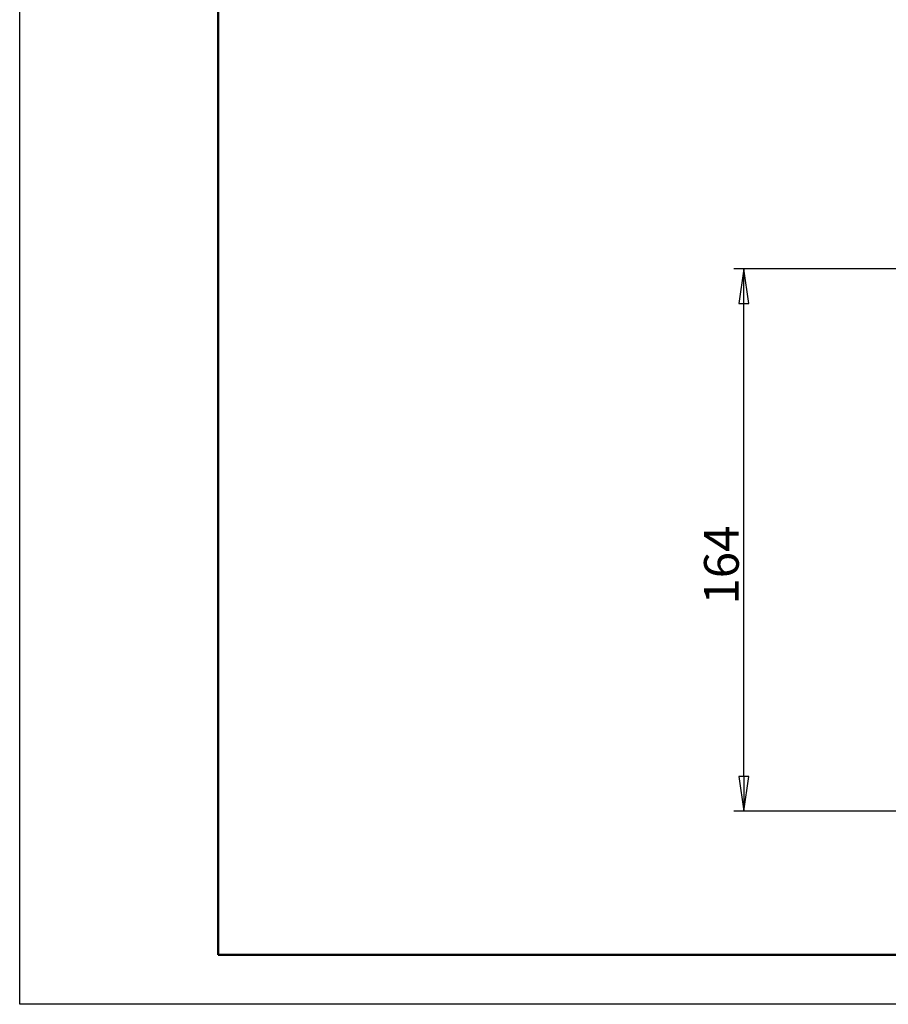
# Model space of a CAD drawing. Units: millimetres. Extents: x 0 to 1260, y -10 to 891.
# Drawn here: x 0 to 263, y 0 to 298 of the extents above; entities that cross this region are included whole.
import ezdxf

# ---------------------------------------------------------------- set-up
doc = ezdxf.new("R2010")
doc.units = ezdxf.units.MM
doc.header["$LTSCALE"] = 3
doc.layers.add('Кромка (ГОСТ)', color=7, linetype='Continuous', lineweight=50)
doc.layers.add('Размер (ГОСТ)', color=7, linetype='Continuous', lineweight=25)
doc.styles.add('Обычный текст (ГОСТ)', font='GOST Common Italic.ttf')
doc.dimstyles.new('Обычный (ГОСТ)', dxfattribs={"dimscale": 3, "dimtxt": 3.5, "dimasz": 3.5, "dimexe": 1, "dimexo": 0, "dimgap": 0.5, "dimtad": 1, "dimrnd": 1e-08, "dimtxsty": 'Обычный текст (ГОСТ)', "dimblk": 'Filled-1', "dimcen": 0.09, "dimdle": 15, "dimclrd": 256, "dimclre": 256, "dimclrt": 256, "dimazin": 2, "dimtfac": 0.714286, "dimtdec": 3, "dimtmove": 0, "dimatfit": 3, "dimfxl": 1, "dimtolj": 1, "dimlwd": 25, "dimlwe": 25, "dimarcsym": 0})

# ---------------------------------------------------------------- blocks, each defined once
blk = doc.blocks.new('Рамки ГОСТ - Рамка')
at = {"layer": 'Кромка (ГОСТ)', "lineweight": 25}
for p, q in [((0, 0), (0, 297)), ((420, 0), (0, 0))]:
    blk.add_line(p, q, dxfattribs=at)
at = {"layer": 'Кромка (ГОСТ)'}
for p, q in [((20, 292), (20, 5)), ((20, 5), (415, 5))]:
    blk.add_line(p, q, dxfattribs=at)
blk = doc.blocks.new('Filled-1')
at = {"color": 0}
for p, q in [((0, 0), (-1, 0.143)), ((-1, 0.143), (-1, -0.143)), ((-1, 0), (0, 0)), ((-1, -0.143), (0, 0))]:
    blk.add_line(p, q, dxfattribs=at)
at = {"color": 0, "flags": 128}
blk.add_lwpolyline([(-1, -0.143), (0, 0), (-1, 0.143), (-1, -0.143)], dxfattribs=at)
at = {"color": 0}
blk.add_solid([(-1, -0.143), (0, 0), (-1, 0.143), (-1, -0.143)], dxfattribs=at)
blk = doc.blocks.new('*D15')
at = {"layer": 'Defpoints', "color": 0, "linetype": 'Continuous', "transparency": 16777216}
for p in [(218.89, 222.39), (317.69, 222.39), (317.69, 58.39)]:
    blk.add_point(p, dxfattribs=at)
at = {"layer": 'Размер (ГОСТ)', "linetype": 'Continuous', "lineweight": 25, "transparency": 16777216}
for p, q in [((317.69, 222.39), (215.89, 222.39)), ((218.89, 68.89), (218.89, 211.89)), ((317.69, 58.39), (215.89, 58.39))]:
    blk.add_line(p, q, dxfattribs=at)
at = {"layer": 'Размер (ГОСТ)', "linetype": 'Continuous', "lineweight": 25, "transparency": 16777216, "xscale": 10.5, "yscale": 10.5, "zscale": 10.5}
for p, rotation in [((218.89, 222.39), 90), ((218.89, 58.39), 270)]:
    blk.add_blockref('Filled-1', p, dxfattribs=dict(at, rotation=rotation))
at = {"layer": 'Размер (ГОСТ)', "linetype": 'Continuous', "lineweight": 25, "transparency": 16777216, "insert": (206.89, 120.86), "char_height": 10.5, "attachment_point": 1, "rotation": 90, "style": 'Обычный текст (ГОСТ)'}
blk.add_mtext('\\A1;164', dxfattribs=at)

msp = doc.modelspace()

# ---------------------------------------------------------------- block references
at = {"xscale": 3, "yscale": 3, "zscale": 3}
msp.add_blockref('Рамки ГОСТ - Рамка', (0, 0), dxfattribs=at)

# ---------------------------------------------------------------- dimensions: what is measured, and where the dimension line sits
at = {"layer": 'Размер (ГОСТ)', "linetype": 'Continuous', "lineweight": 25}
dim = msp.add_linear_dim(base=(218.888, 222.388), p1=(317.695, 58.388), p2=(317.695, 222.388), angle=270, dimstyle='Обычный (ГОСТ)', override={"dimgap": 0.5, "dimdec": 2, "dimtol": 0, "dimlim": 0, "dimtp": 0, "dimtm": 0, "dimtdec": 3, "dimtofl": 0, "dimatfit": 1}, dxfattribs=at)
dim.commit()
dim.dimension.update_dxf_attribs({"geometry": '*D15', "text_midpoint": (218.888, 129.937), "dimtype": 160})

doc.saveas('drawing.dxf')
